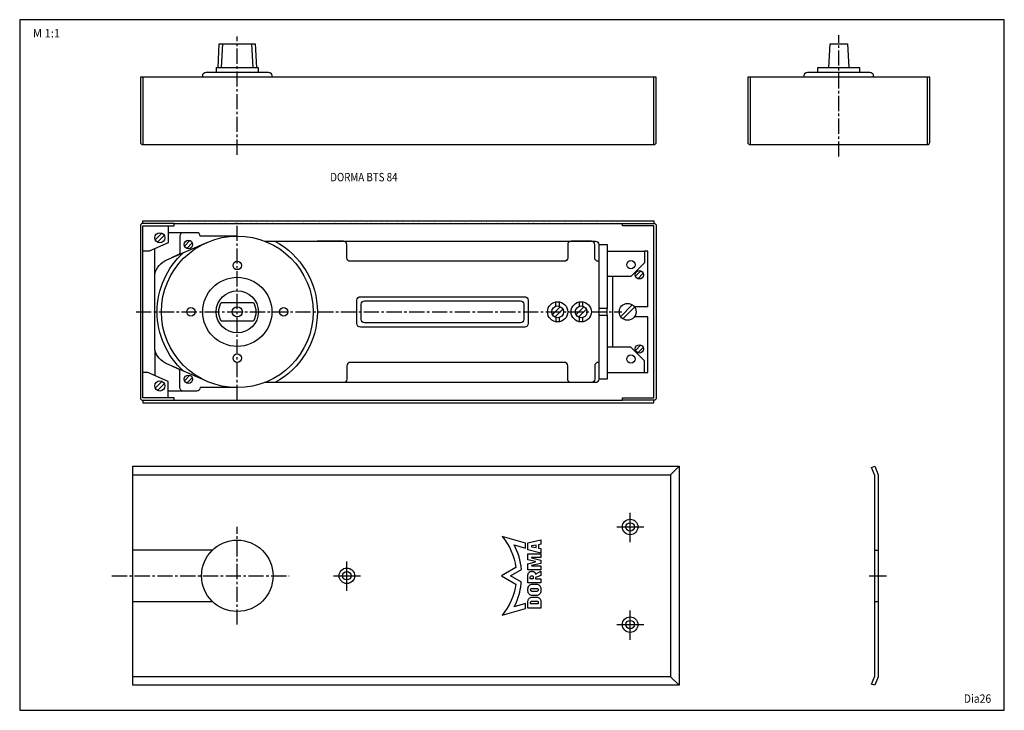
# Model space of a CAD drawing. Extents: x 5 to 589, y 5 to 415.
import ezdxf
from ezdxf.enums import TextEntityAlignment as Align

# ---------------------------------------------------------------- set-up
doc = ezdxf.new("R2010")
doc.units = 0
doc.header["$LTSCALE"] = 12
for name, pattern in [('L0', [0]), ('L1', [0.25, 0, -0.25]), ('SL0', [0]), ('SL2', [1.125, 0.75, -0.125, 0.125, -0.125]), ('SL5', [0]), ('SL6', [0.25, 0, -0.25])]:
    doc.linetypes.add(name, pattern=pattern)
doc.layers.get('0').update_dxf_attribs({"linetype": 'CONTINUOUS'})
for name, color, linetype in [('1', 7, 'CONTINUOUS'), ('11', 7, 'CONTINUOUS'), ('6', 7, 'CONTINUOUS')]:
    doc.layers.add(name, color=color, linetype=linetype)
doc.styles.add('T3', font='medtext', dxfattribs={"width": 0.675, "height": 5})

# ---------------------------------------------------------------- blocks, each defined once
blk = doc.blocks.new('MEDCLUMP_SET_5_')
at = {"layer": '11', "color": 2, "linetype": 'SL5'}
for points in [[(478.43685, 383.82715), (478.43685, 386.627168), (484.961844, 386.627168), (485.695548, 400.627138), (496.02819, 400.627138), (496.761832, 386.627168), (503.136802, 386.627168), (503.136802, 383.82715)], [(484.961844, 386.627168), (496.761832, 386.627168)]]:
    blk.add_lwpolyline(points, dxfattribs=at)
blk.add_lwpolyline([(470.286857, 380.82715), (470.286857, 381.82715, -0.414214), (472.286857, 383.827135), (509.286826, 383.827135, -0.414214), (511.286872, 381.82715), (511.286872, 380.82715)], format="xyb", dxfattribs=at)
blk = doc.blocks.new('MEDCLUMP_SET_9_')
at = {"layer": '11', "color": 1, "linetype": 'SL2'}
for points in [[(134.059577, 334.82715), (134.059577, 405.090547)], [(490.786857, 333.736238), (490.786857, 405.791139)]]:
    blk.add_lwpolyline(points, dxfattribs=at)
at = {"layer": '11', "color": 2, "linetype": 'SL5'}
blk.add_lwpolyline([(436.786857, 380.82715), (436.786857, 342.32715, 0.414214), (438.286857, 340.82715), (543.286857, 340.82715, 0.414214), (544.786857, 342.32715), (544.786857, 380.82715), (436.786857, 380.82715)], format="xyb", dxfattribs=at)
for points in [[(438.286857, 380.82715), (438.286857, 340.82715)], [(543.286857, 380.82715), (543.286857, 340.82715)]]:
    blk.add_lwpolyline(points, dxfattribs=at)
blk = doc.blocks.new('MEDCLUMP_SET_15_')
at = {"layer": '11', "color": 2, "linetype": 'SL5'}
blk.add_lwpolyline([(76.57775, 380.82715), (76.57775, 342.32715, 0.414214), (78.07775, 340.82715), (381.07775, 340.82715, 0.414214), (382.577765, 342.32715), (382.577765, 380.82715), (76.57775, 380.82715)], format="xyb", dxfattribs=at)
for points in [[(78.07775, 380.82715), (78.07775, 340.82715)], [(381.07775, 340.82715), (381.07775, 380.82715)]]:
    blk.add_lwpolyline(points, dxfattribs=at)
blk = doc.blocks.new('MEDCLUMP_SET_19_')
at = {"layer": '11', "color": 2, "linetype": 'SL5'}
for points in [[(96.57775, 292.554414), (96.57775, 294.054414), (78.07775, 294.054414, 0.414214), (76.577752, 292.554414), (76.577752, 190.554414, 0.414214), (78.07775, 189.054407), (96.57775, 189.054407), (96.57775, 190.554414)], [(362.57775, 292.554414), (362.57775, 294.054414), (381.07775, 294.054414, -0.414214), (382.577765, 292.554414), (382.577765, 190.554414, -0.414214), (381.07775, 189.054407), (362.57775, 189.054407), (362.57775, 190.554414)]]:
    blk.add_lwpolyline(points, format="xyb", dxfattribs=at)
for points in [[(78.07775, 294.054414), (78.07775, 295.554414), (381.07775, 295.554414), (381.07775, 294.054414)], [(93.07775, 292.554414), (93.07775, 282.554414), (81.847571, 277.554414), (78.07775, 277.554414)], [(96.57775, 190.554414), (78.07775, 190.554414), (78.07775, 292.554414), (96.57775, 292.554414)], [(96.57775, 294.054414), (362.57775, 294.054414)], [(362.57775, 190.554414), (381.07775, 190.554414), (381.07775, 292.554414), (362.57775, 292.554414)], [(85.370643, 284.261522), (89.370643, 288.261522)], [(86.784858, 282.847307), (90.784858, 286.847307)], [(93.07775, 190.554414), (93.07775, 200.151354), (80.942275, 205.554414), (78.07775, 205.554414)], [(85.370643, 196.261522), (89.370643, 200.261522)], [(86.784858, 194.847307), (90.784858, 198.847307)], [(78.07775, 189.054414), (78.07775, 187.554414), (381.07775, 187.554414), (381.07775, 189.054414)], [(96.57775, 189.054414), (362.57775, 189.054414)]]:
    blk.add_lwpolyline(points, dxfattribs=at)
at = {"layer": '11', "color": 2, "linetype": 'SL6'}
blk.add_lwpolyline([(362.57775, 294.054414), (96.57775, 294.054414)], dxfattribs=at)
at = {"layer": '11', "color": 2, "linetype": 'SL5'}
for centre in [(88.07775, 285.554414), (88.07775, 197.554414)]:
    blk.add_circle(centre, 3, dxfattribs=at)
blk = doc.blocks.new('MEDCLUMP_SET_37_')
at = {"layer": '11', "color": 1, "linetype": 'SL2'}
for points in [[(134.059577, 189.190782), (134.059577, 294.463518)], [(74.059577, 241.554414), (362.059592, 241.554414)]]:
    blk.add_lwpolyline(points, dxfattribs=at)
at = {"layer": '11', "color": 2, "linetype": 'SL5'}
for points in [[(134.059577, 286.554414), (112.059577, 286.554414), (112.059577, 286.554414, 0.414214), (110.059577, 288.55443), (93.07775, 288.55443)], [(104.141044, 288.554414), (102.059577, 288.554414, 0.414214), (100.059573, 286.554414), (100.059573, 277.134859, -0.29836), (98.858603, 275.301393), (95.133544, 273.678011)], [(115.014647, 200.78322), (92.365928, 210.636949, -0.224031), (85.059577, 218.983705), (85.059577, 264.125124, -0.224031), (92.365928, 272.47188), (116.081565, 282.807192)], [(150.215064, 283.554414), (346.514121, 283.554414, -0.414214), (348.514106, 281.554414), (348.514106, 201.554414, -0.414214), (346.514121, 199.554407), (150.215064, 199.554407)], [(156.246283, 283.554414, -0.602697), (156.246283, 199.554414)], [(348.514121, 271.554414), (348.059562, 271.554414, -0.414214), (346.059562, 273.554414), (346.059562, 281.554414, 0.414214), (344.059562, 283.554422), (332.059562, 283.554422, 0.414214), (330.059546, 281.554414), (330.059546, 273.554414, -0.414214), (328.059562, 271.55443), (201.059577, 271.55443, -0.414214), (199.059577, 273.55443), (199.059577, 281.554414, 0.414214), (197.059592, 283.554422), (181.514121, 283.554422)], [(102.1258, 206.390749, -0.442808), (102.140967, 276.731859)], [(124.533301, 236.054414, -0.267949), (124.533301, 247.054414), (143.585853, 247.054414, -0.267949), (143.585853, 236.054414), (124.533301, 236.054414)], [(207.059577, 232.554414, -0.414214), (205.059562, 234.554414), (205.059562, 248.554414, -0.414214), (207.059577, 250.55443), (304.514121, 250.55443, -0.414214), (306.514106, 248.55443), (306.514106, 234.554414, -0.414214), (304.514121, 232.554407), (207.059577, 232.554414)], [(209.559577, 235.054414, -0.414214), (207.559577, 237.054414), (207.559577, 246.05443, -0.414214), (209.559592, 248.054437), (302.014121, 248.054437, -0.414214), (304.014121, 246.05443), (304.014121, 237.054414, -0.414214), (302.014121, 235.054407), (209.559577, 235.054414)], [(348.514121, 211.554414), (348.059562, 211.554414, 0.414214), (346.059562, 209.554414), (346.059562, 201.554414, -0.414214), (344.059562, 199.554407), (332.059562, 199.554407, -0.414214), (330.059546, 201.554414), (330.059546, 209.554414, 0.414214), (328.059562, 211.554407), (201.059577, 211.554407, 0.414214), (199.059577, 209.554414), (199.059577, 201.554414, -0.414214), (197.059592, 199.554407), (180.968665, 199.554407)], [(104.141044, 194.554414), (102.059577, 194.554414, -0.414214), (100.059573, 196.554414), (100.059573, 205.978746, 0.298532), (98.857467, 207.812685), (95.890365, 209.103578)], [(134.059577, 196.554414), (112.059577, 196.554414), (112.059577, 196.554414, -0.414214), (110.059577, 194.554407), (93.07775, 194.554407)]]:
    blk.add_lwpolyline(points, format="xyb", dxfattribs=at)
for points in [[(102.732284, 280.641344), (105.972655, 283.8817)], [(104.146499, 279.227129), (107.38687, 282.4675)], [(348.514121, 281.554414), (353.514121, 281.554414), (353.514121, 243.554414), (348.514121, 243.554414)], [(85.059577, 264.125124), (85.059577, 278.984499)], [(323.059562, 244.90851), (323.059562, 247.470491)], [(325.059562, 247.470491), (325.059562, 244.90851)], [(337.059562, 244.90851), (337.059562, 247.470491)], [(339.059562, 244.90851), (339.059562, 247.470491)], [(320.980735, 239.889803), (325.724173, 244.633226)], [(322.39495, 238.475603), (327.138389, 243.219011)], [(334.980735, 239.889803), (339.724173, 244.633226)], [(336.39495, 238.475603), (341.138389, 243.219011)], [(348.514121, 239.554414), (353.514121, 239.554414), (353.514121, 201.554414), (348.514121, 201.554414)], [(323.059562, 238.200319), (323.059562, 235.638338)], [(325.059562, 238.200319), (325.059562, 235.638338)], [(337.059562, 235.638338), (337.059562, 238.200319)], [(339.059562, 235.638338), (339.059562, 238.200319)], [(85.059577, 218.983705), (85.059577, 203.721269)], [(102.732284, 200.641329), (105.972655, 203.8817)], [(104.146499, 199.227129), (107.38687, 202.4675)]]:
    blk.add_lwpolyline(points, dxfattribs=at)
for centre, radius in [((134.059577, 241.554414), 45), ((105.059577, 281.554414), 2.5), ((134.059577, 269.054414), 2.5), ((134.059577, 241.554414), 20.5), ((134.059577, 241.554414), 12.5), ((324.059562, 241.554414), 6), ((338.059562, 241.554414), 6), ((106.559577, 241.554414), 2.5), ((134.059577, 241.554414), 3), ((161.559577, 241.554414), 2.5), ((324.059562, 241.554414), 3.5), ((338.059562, 241.554414), 3.5), ((134.059577, 214.054414), 2.5), ((105.059577, 201.554414), 2.5)]:
    blk.add_circle(centre, radius, dxfattribs=at)
blk = doc.blocks.new('MEDCLUMP_SET_87_')
at = {"layer": '11', "color": 2, "linetype": 'SL5'}
for points in [[(361.465415, 238.710359), (368.334739, 245.725618)], [(362.820762, 237.383211), (369.748954, 244.311403)]]:
    blk.add_lwpolyline(points, dxfattribs=at)
blk.add_circle((365.57775, 241.554414), 5, dxfattribs=at)
blk = doc.blocks.new('MEDCLUMP_SET_91_')
at = {"layer": '11', "color": 2, "linetype": 'SL5'}
for points in [[(121.7144, 383.82715), (121.7144, 386.627138), (122.659591, 386.627138), (123.393294, 400.627138), (144.725867, 400.627138), (145.459571, 386.627168), (146.457267, 386.627168), (146.457267, 383.82715)], [(122.659591, 386.627168), (145.459571, 386.627168)]]:
    blk.add_lwpolyline(points, dxfattribs=at)
at = {"layer": '11', "color": 7, "linetype": 'SL0'}
for points in [[(124.662337, 386.627168), (125.396041, 400.627138)], [(143.456824, 386.627168), (142.723121, 400.627138)]]:
    blk.add_lwpolyline(points, dxfattribs=at)
at = {"layer": '11', "color": 2, "linetype": 'SL5'}
blk.add_lwpolyline([(113.559585, 380.82715), (113.559585, 381.82715, -0.414214), (115.559585, 383.827135), (152.559577, 383.827135, -0.414214), (154.559592, 381.82715), (154.559592, 380.82715)], format="xyb", dxfattribs=at)
blk = doc.blocks.new('MEDCLUMP_SET_97_')
at = {"layer": '11', "color": 2, "linetype": 'SL5'}
for points in [[(353.514121, 277.554414), (375.514121, 277.554414), (375.514121, 270.554414), (367.514121, 262.554414), (353.514121, 262.554414)], [(377.514121, 244.554414), (377.514121, 277.554414), (375.514121, 277.554414)], [(370.18682, 262.641344), (373.427207, 265.8817)], [(371.601035, 261.227129), (374.841422, 264.467485)], [(356.514121, 262.554414), (356.514121, 220.554414)], [(353.514121, 239.554414), (353.514121, 243.554414)], [(377.514121, 244.554414), (369.57775, 244.554414)], [(375.514121, 205.554414), (377.514121, 205.554414), (377.514121, 238.554414), (369.57775, 238.554414)], [(353.514121, 205.554414), (375.514121, 205.554414), (375.514121, 212.554399), (367.51409, 220.554414), (353.514121, 220.554414)], [(370.18682, 218.641344), (373.427207, 221.8817)], [(371.601035, 217.227129), (374.841422, 220.467485)]]:
    blk.add_lwpolyline(points, dxfattribs=at)
for centre in [(367.514121, 269.554414), (372.514121, 263.554414), (372.514121, 219.554414), (367.514121, 213.554414)]:
    blk.add_circle(centre, 2.5, dxfattribs=at)
blk = doc.blocks.new('MEDCLUMP_SET_112_')
at = {"layer": '11', "color": 2, "linetype": 'SL5'}
for points in [[(512.145514, 25.255661), (512.145514, 144.485275), (510.288581, 149.12767), (512.145514, 149.870468), (514.145514, 144.870468), (514.145514, 24.870468), (512.145514, 19.870468), (510.288581, 20.613266), (512.145514, 25.255661)], [(512.145514, 100.120468), (514.145514, 100.120468)], [(512.145514, 69.620468), (514.145514, 69.620468)]]:
    blk.add_lwpolyline(points, dxfattribs=at)
at = {"layer": '11', "color": 7, "linetype": 'SL0'}
blk.add_lwpolyline([(508.914313, 84.870468), (519.108954, 84.870468)], dxfattribs=at)
blk = doc.blocks.new('MEDCLUMP_SET_117_')
at = {"layer": '11', "color": 7, "linetype": 'SL0'}
for points in [[(314.13935, 98.384537), (306.462409, 100.190842), (306.462409, 104.480881), (314.13935, 106.287216), (314.13935, 103.577744), (312.784614, 103.333847), (312.784614, 101.337845), (314.13935, 101.094009), (314.13935, 98.384537)], [(311.429847, 101.581741), (311.429847, 103.090012), (308.494544, 102.561691), (308.494544, 102.110062), (311.429847, 101.581741)], [(314.13935, 90.707565), (314.13935, 88.449661), (306.462409, 88.449661), (306.462409, 92.062302), (310.978248, 93.055832), (310.978248, 93.191269), (310.978248, 93.326767), (306.462409, 94.320267), (306.462409, 97.932907), (314.13935, 97.932907), (314.13935, 95.675003), (308.494544, 95.675003), (308.494544, 95.449234), (314.13935, 94.207321), (314.13935, 92.175217), (308.494544, 90.933365), (308.494544, 90.707565), (314.13935, 90.707565)]]:
    blk.add_lwpolyline(points, dxfattribs=at)
for points in [[(314.13935, 80.77272), (306.462409, 80.77272), (306.462409, 85.288589, -0.414214), (308.720344, 87.546494), (308.720344, 87.546494), (308.720344, 87.546494), (309.11207, 87.51568), (309.310543, 87.475806), (309.50775, 87.418827), (309.701245, 87.344604), (309.888537, 87.253412), (310.067183, 87.145951), (310.234893, 87.023336), (310.389623, 86.887061), (310.529662, 86.738937), (310.653687, 86.581015), (310.760806, 86.415498), (310.850564, 86.244642), (310.922927, 86.070673), (310.978248, 85.895706), (310.978248, 85.895706), (310.978248, 85.895706), (314.13935, 87.546494), (314.13935, 85.06279), (310.978248, 83.798355), (310.978248, 83.030685), (314.13935, 83.030685), (314.13935, 80.77272)], [(308.799384, 84.83696, -0.414214), (309.567084, 84.06929), (309.567084, 83.030685), (307.873603, 83.030685), (307.873603, 84.06929, -0.414214), (308.641303, 84.836975), (308.799384, 84.83696)], [(311.429847, 79.869553, -0.414214), (314.139304, 77.16008), (314.139304, 75.805344, -0.414214), (311.429847, 73.095749), (309.171943, 73.095749, -0.414214), (306.462409, 75.805344), (306.462409, 77.16008, -0.414214), (309.171943, 79.869537), (311.429847, 79.869553)], [(311.791083, 77.329391, -0.414214), (312.558799, 76.561722), (312.558799, 76.403671, -0.414214), (311.791083, 75.635956), (308.810645, 75.635956, -0.414214), (308.042914, 76.403671), (308.042914, 76.561722, -0.414214), (308.810645, 77.329315), (311.791083, 77.329391)], [(311.655616, 72.192642, -0.414214), (314.139335, 69.708939), (314.139335, 65.644699), (306.462409, 65.644699), (306.462409, 69.708939, -0.414214), (308.946113, 72.192612), (311.655616, 72.192642)], [(312.107215, 69.708939, -0.414214), (312.558799, 69.257339), (312.558799, 68.128372), (308.042945, 68.128372), (308.042945, 69.257339, -0.414214), (308.494544, 69.708893), (312.107215, 69.708939)]]:
    blk.add_lwpolyline(points, format="xyb", dxfattribs=at)
blk = doc.blocks.new('MEDCLUMP_SET_127_')
at = {"layer": '11', "color": 7, "linetype": 'SL0'}
blk.add_lwpolyline([(299.219123, 79.939377, -0.138351), (291.256019, 61.573837), (305.080024, 65.516861), (305.080024, 68.414017), (298.304389, 66.471146, 0.077617), (302.218451, 78.207718, 0.018678), (302.605506, 81.176773), (296.207831, 84.870468), (302.605506, 88.564163, 0.096435), (298.304419, 103.269791), (305.080024, 101.32692), (305.080024, 104.224075), (291.256019, 108.167099, -0.138351), (299.219123, 89.801559), (290.678229, 84.870468), (299.219123, 79.939377)], format="xyb", dxfattribs=at)
blk = doc.blocks.new('MEDCLUMP_SET_130_')
at = {"layer": '11', "color": 2, "linetype": 'SL5'}
for points in [[(72.059577, 149.870468), (396.059577, 149.870468), (396.059577, 19.870468), (72.059577, 19.870468), (72.059577, 69.620468), (119.332801, 69.620468)], [(119.332801, 100.120468), (72.059577, 100.120468), (72.059577, 149.870468)], [(72.059577, 69.620468), (72.059577, 100.120468)]]:
    blk.add_lwpolyline(points, dxfattribs=at)
at = {"layer": '11', "color": 7, "linetype": 'SL0'}
for points in [[(391.059577, 144.870468), (396.059577, 149.870468)], [(72.059577, 144.870468), (391.059577, 144.870468), (391.059577, 24.870468), (72.059577, 24.870468)], [(367.059577, 104.896256), (367.059577, 122.288528)], [(359.132819, 113.870468), (375.195746, 113.870468)], [(199.059577, 75.896256), (199.059577, 93.288528)], [(191.132789, 84.870468), (207.195746, 84.870468)], [(367.059577, 46.896256), (367.059577, 64.288528)], [(359.132819, 55.870468), (375.195746, 55.870468)], [(391.059577, 24.870468), (396.059577, 19.870468)]]:
    blk.add_lwpolyline(points, dxfattribs=at)
at = {"layer": '11', "color": 1, "linetype": 'SL2'}
for points in [[(134.059577, 55.870468), (134.059577, 113.870468)], [(59.684577, 84.870468), (164.872077, 84.870468)]]:
    blk.add_lwpolyline(points, dxfattribs=at)
at = {"layer": '11', "color": 2, "linetype": 'SL5'}
for centre, radius in [((367.059577, 113.870468), 4.599976), ((367.059577, 113.870468), 2.5), ((134.059577, 84.870468), 21.200012), ((199.059577, 84.870468), 4.599976), ((199.059577, 84.870468), 2.5), ((367.059577, 55.870468), 4.599976), ((367.059577, 55.870468), 2.5)]:
    blk.add_circle(centre, radius, dxfattribs=at)

msp = doc.modelspace()

# ---------------------------------------------------------------- linework, layer by layer
at = {"color": 7, "linetype": 'L0'}
msp.add_lwpolyline([(5, 5), (589, 5), (589, 415), (5, 415), (5, 5)], dxfattribs=at)
at = {"layer": '1', "color": 1, "linetype": 'L1'}
msp.add_lwpolyline([(299.841956, 66.912064), (303.452033, 67.94722)], dxfattribs=at)

# ---------------------------------------------------------------- block references
for name in ['MEDCLUMP_SET_9_', 'MEDCLUMP_SET_91_', 'MEDCLUMP_SET_5_', 'MEDCLUMP_SET_15_', 'MEDCLUMP_SET_37_', 'MEDCLUMP_SET_19_', 'MEDCLUMP_SET_97_', 'MEDCLUMP_SET_87_', 'MEDCLUMP_SET_130_', 'MEDCLUMP_SET_112_', 'MEDCLUMP_SET_127_', 'MEDCLUMP_SET_117_']:
    msp.add_blockref(name, (0, 0))

# ---------------------------------------------------------------- texts
at = {"layer": '6', "color": 3, "style": 'T3'}
for s, width, p, p2 in [('M 1:1', 0.8125, (12.773949, 404.443024), (29.023949, 404.443024)), ('DORMA BTS 84', 0.725, (189.199801, 319.028512), (229.074801, 319.028512)), ('Dia26', 0.8125, (564.976052, 9.46891), (581.226052, 9.46891))]:
    msp.add_text(s, height=5, dxfattribs=dict(at, width=width)).set_placement(p, p2, align=Align.FIT)

doc.saveas('drawing.dxf')
